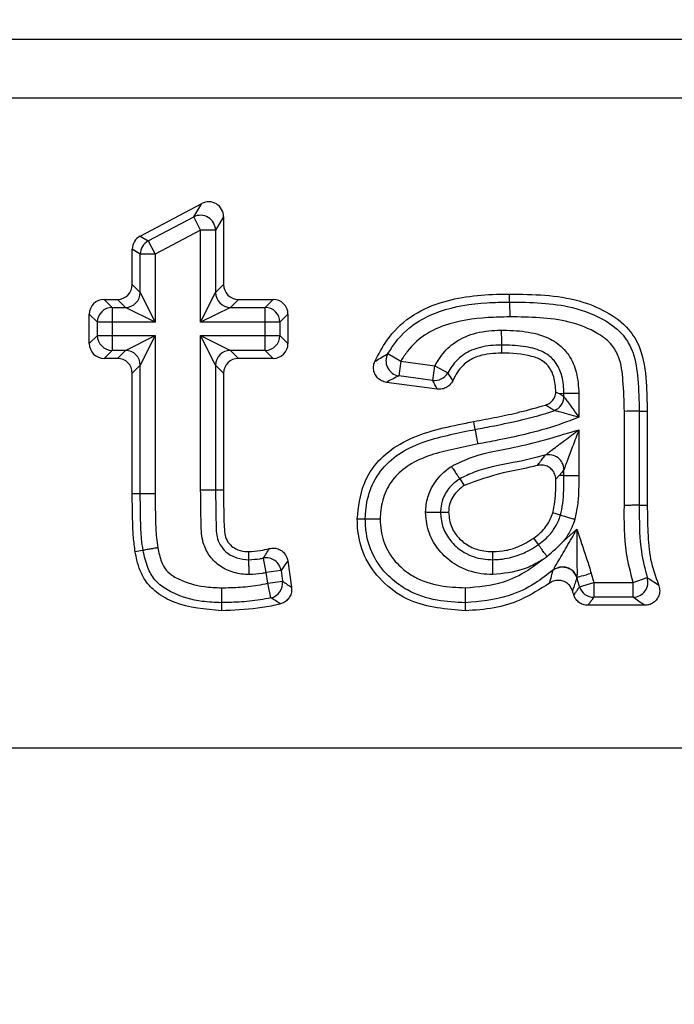
# Model space of a CAD drawing. Units: millimetres. Extents: x 40 to 2075, y -24 to 1455.
# Drawn here: x 669 to 691, y 1167 to 1200 of the extents above; entities that cross this region are included whole.
import ezdxf

# ---------------------------------------------------------------- set-up
doc = ezdxf.new("R2010")
doc.units = ezdxf.units.MM
doc.header["$LTSCALE"] = 5
doc.header["$PDSIZE"] = -1
doc.linetypes.add('SLD-Solid', pattern=[0])
doc.layers.add('FORMAT', color=7, linetype='SLD-Solid')
doc.styles.add('SLDTEXTSTYLE0', font='calibrii.ttf')
doc.dimstyles.new('SLDDIMSTYLE0', dxfattribs={"dimtxt": 18.520833, "dimasz": 18.520833, "dimexe": 0, "dimexo": 0.0625, "dimgap": 4.630208, "dimtad": 1, "dimrnd": 1e-09, "dimzin": 12, "dimdsep": 46, "dimtxsty": 'SLDTEXTSTYLE0', "dimsah": 1, "dimcen": 0.09, "dimadec": 0, "dimazin": 3, "dimtfac": 1, "dimtofl": 0, "dimtmove": 0, "dimatfit": 3, "dimfxl": 1, "dimfrac": 2, "dimtolj": 1, "dimtzin": 12, "dimarcsym": 0})

# ---------------------------------------------------------------- blocks, each defined once
blk = doc.blocks.new('_D_1')
at = {"layer": 'Defpoints', "color": 0, "transparency": 16777216}
for p in [(209.745, 1294.246), (1217.745, 1210.309), (209.745, 1130.309)]:
    blk.add_point(p, dxfattribs=at)
at = {"layer": 'FORMAT', "color": 0, "lineweight": -2, "transparency": 16777216}
for p, q in [((209.745, 1130.372), (209.745, 1294.246)), ((1199.224, 1294.246), (228.266, 1294.246)), ((1217.745, 1210.372), (1217.745, 1294.246))]:
    blk.add_line(p, q, dxfattribs=at)
at = {"layer": 'FORMAT', "color": 0, "transparency": 16777216}
for points in [[(228.266, 1297.333), (228.266, 1291.159), (209.745, 1294.246)], [(1199.224, 1297.333), (1199.224, 1291.159), (1217.745, 1294.246)]]:
    blk.add_solid(points, dxfattribs=at)
at = {"layer": 'FORMAT', "color": 0, "transparency": 16777216, "insert": (688.72, 1317.853), "char_height": 18.5208, "attachment_point": 2, "style": 'SLDTEXTSTYLE0'}
blk.add_mtext('\\A1;1008', dxfattribs=at)

msp = doc.modelspace()

# ---------------------------------------------------------------- linework, layer by layer
at = {"color": 7, "linetype": 'SLD-Solid', "lineweight": 25}
for p, q in [((518.954, 1199.014), (941.537, 1199.014)), ((519.245, 1197.044), (941.245, 1197.044)), ((673.21, 1192.424), (675.267, 1193.513)), ((674.998, 1193.067), (675.267, 1193.513)), ((673.478, 1192.262), (674.998, 1193.067)), ((675.231, 1192.628), (674.998, 1193.067)), ((675.996, 1193.073), (675.728, 1192.628)), ((675.996, 1193.073), (675.996, 1190.807)), ((675.231, 1192.628), (673.711, 1191.823)), ((675.728, 1192.628), (675.231, 1192.628)), ((675.231, 1189.544), (675.231, 1192.628)), ((675.728, 1192.628), (675.728, 1190.538)), ((673.21, 1192.424), (673.478, 1192.262)), ((673.478, 1192.262), (673.711, 1191.823)), ((673.213, 1191.823), (672.945, 1191.984)), ((672.945, 1190.807), (672.945, 1191.984)), ((673.711, 1191.823), (673.213, 1191.823)), ((673.213, 1190.538), (673.213, 1191.823)), ((673.711, 1191.823), (673.711, 1189.544)), ((672.945, 1190.807), (673.213, 1190.538)), ((675.728, 1190.538), (675.996, 1190.807)), ((672.007, 1190.309), (672.275, 1190.041)), ((672.007, 1190.309), (672.448, 1190.309)), ((672.716, 1190.041), (672.448, 1190.309)), ((673.213, 1190.538), (673.711, 1189.544)), ((675.231, 1189.544), (675.728, 1190.538)), ((676.494, 1190.309), (676.225, 1190.041)), ((676.494, 1190.309), (677.653, 1190.309)), ((677.385, 1190.041), (677.653, 1190.309)), ((685.559, 1190.221), (685.559, 1190.489)), ((672.275, 1190.041), (672.275, 1189.544)), ((672.275, 1190.041), (672.716, 1190.041)), ((673.711, 1189.544), (672.716, 1190.041)), ((676.225, 1190.041), (675.231, 1189.544)), ((676.225, 1190.041), (677.385, 1190.041)), ((677.385, 1189.544), (677.385, 1190.041)), ((671.778, 1189.544), (671.509, 1189.812)), ((671.509, 1188.832), (671.509, 1189.812)), ((678.15, 1189.812), (677.882, 1189.544)), ((678.15, 1189.812), (678.15, 1188.832)), ((672.275, 1189.544), (671.778, 1189.544)), ((671.778, 1189.101), (671.778, 1189.544)), ((672.275, 1189.544), (672.275, 1189.101)), ((673.711, 1189.544), (672.275, 1189.544)), ((677.385, 1189.544), (675.231, 1189.544)), ((677.882, 1189.544), (677.385, 1189.544)), ((677.385, 1189.101), (677.385, 1189.544)), ((677.882, 1189.544), (677.882, 1189.101)), ((671.509, 1188.832), (671.778, 1189.101)), ((671.778, 1189.101), (672.275, 1189.101)), ((672.275, 1189.101), (672.275, 1188.603)), ((672.275, 1189.101), (673.711, 1189.101)), ((672.716, 1188.603), (673.711, 1189.101)), ((673.711, 1189.101), (673.213, 1188.106)), ((673.711, 1189.101), (673.711, 1183.806)), ((675.728, 1188.106), (675.231, 1189.101)), ((675.231, 1189.101), (676.225, 1188.603)), ((675.231, 1189.101), (677.385, 1189.101)), ((675.231, 1183.938), (675.231, 1189.101)), ((677.385, 1188.603), (677.385, 1189.101)), ((677.385, 1189.101), (677.882, 1189.101)), ((677.882, 1189.101), (678.15, 1188.832)), ((672.275, 1188.603), (672.007, 1188.335)), ((672.716, 1188.603), (672.275, 1188.603)), ((672.448, 1188.335), (672.716, 1188.603)), ((677.385, 1188.603), (676.225, 1188.603)), ((676.225, 1188.603), (676.494, 1188.335)), ((677.653, 1188.335), (677.385, 1188.603)), ((685.283, 1188.783), (685.284, 1188.515)), ((672.448, 1188.335), (672.007, 1188.335)), ((677.653, 1188.335), (676.494, 1188.335)), ((681.492, 1188.498), (681.92, 1188.243)), ((673.213, 1188.106), (672.945, 1187.838)), ((673.213, 1183.804), (673.213, 1188.106)), ((675.728, 1188.106), (675.728, 1183.938)), ((675.996, 1187.838), (675.728, 1188.106)), ((681.92, 1188.243), (681.854, 1187.75)), ((681.92, 1188.243), (683.054, 1188.092)), ((682.988, 1187.599), (683.054, 1188.092)), ((683.054, 1188.092), (683.489, 1187.851)), ((672.945, 1183.803), (672.945, 1187.838)), ((675.996, 1187.838), (675.996, 1183.938)), ((682.988, 1187.599), (681.854, 1187.75)), ((683.14, 1187.308), (681.441, 1187.535)), ((687.375, 1187.158), (687.235, 1187.156)), ((687.375, 1187.058), (687.375, 1187.158)), ((687.872, 1187.164), (687.872, 1186.373)), ((689.393, 1183.421), (689.393, 1186.565)), ((689.89, 1186.568), (689.89, 1183.423)), ((690.158, 1186.568), (690.158, 1183.424)), ((687.872, 1185.948), (687.872, 1184.415)), ((683.889, 1184.312), (684.039, 1184.089)), ((687.219, 1184.417), (687.106, 1184.298)), ((687.375, 1184.417), (687.219, 1184.417)), ((687.375, 1184.417), (687.375, 1184.62)), ((675.231, 1183.938), (675.728, 1183.938)), ((675.728, 1183.938), (675.996, 1183.938)), ((689.89, 1183.423), (690.158, 1183.424)), ((683.248, 1183.194), (683.517, 1183.192)), ((687.261, 1183.096), (687.003, 1183.172)), ((686.524, 1182.108), (686.369, 1182.328)), ((687.365, 1182.229), (687.808, 1182.624)), ((676.844, 1181.605), (676.841, 1181.873)), ((684.994, 1181.605), (684.995, 1181.873)), ((677.425, 1181.171), (677.331, 1181.659)), ((678.142, 1181.566), (678.269, 1180.681)), ((677.917, 1181.241), (677.425, 1181.171)), ((677.476, 1180.814), (677.425, 1181.171)), ((677.917, 1181.241), (677.968, 1180.885)), ((687.008, 1181.249), (687.01, 1181.252)), ((687.806, 1181.013), (687.806, 1181.008)), ((677.476, 1180.814), (677.968, 1180.885)), ((677.579, 1180.328), (677.476, 1180.814)), ((687.897, 1180.699), (688.373, 1180.844)), ((688.373, 1180.844), (689.687, 1180.844)), ((688.373, 1180.844), (688.373, 1180.347)), ((689.687, 1180.844), (690.158, 1181.005)), ((689.687, 1180.347), (689.687, 1180.844)), ((690.077, 1180.079), (688.177, 1180.079)), ((689.687, 1180.347), (688.373, 1180.347)), ((519.245, 1175.309), (941.245, 1175.309))]:
    msp.add_line(p, q, dxfattribs=at)
at = {"color": 7, "linetype": 'SLD-Solid', "lineweight": 25, "flags": 128}
for points in [[(689.89, 1186.568), (689.872, 1186.568), (689.838, 1186.567), (689.789, 1186.567), (689.727, 1186.567), (689.654, 1186.567), (689.572, 1186.566), (689.484, 1186.566), (689.393, 1186.565)], [(689.89, 1186.568), (690, 1186.568), (690.158, 1186.568)], [(684.411, 1185.962), (684.397, 1186.037), (684.379, 1186.132), (684.361, 1186.226)], [(687.375, 1184.417), (687.393, 1184.417), (687.427, 1184.416), (687.476, 1184.416), (687.538, 1184.416), (687.611, 1184.416), (687.693, 1184.415), (687.781, 1184.415), (687.872, 1184.415)], [(673.213, 1183.804), (673.157, 1183.804), (673.051, 1183.803), (672.945, 1183.803)], [(680.734, 1182.962), (680.661, 1182.963), (680.563, 1182.963), (680.466, 1182.964)], [(673.307, 1181.914), (673.222, 1181.898), (673.043, 1181.865)], [(687.806, 1181.013), (687.825, 1181.019), (687.858, 1181.028), (687.906, 1181.042), (687.965, 1181.06), (688.035, 1181.08), (688.113, 1181.102), (688.196, 1181.127), (688.282, 1181.152)], [(675.925, 1180.167), (675.924, 1180.081), (675.924, 1179.899)], [(684.077, 1180.167), (684.077, 1180.094), (684.078, 1179.997), (684.078, 1179.899)]]:
    msp.add_lwpolyline(points, dxfattribs=at)
at = {"color": 7, "linetype": 'SLD-Solid', "lineweight": 25}
for centre, radius, start, end in [((675.223, 1192.615), 0.505, 1.4226, 116.4747), ((673.717, 1191.819), 0.503, 118.2997, 179.5976), ((672.71, 1190.545), 0.504, 270.7299, 359.2701), ((676.232, 1190.545), 0.504, 180.7299, 269.2701), ((672.281, 1189.537), 0.504, 90.7299, 179.2701), ((677.378, 1189.537), 0.504, 0.7299, 89.2701), ((672.281, 1189.107), 0.504, 180.7299, 269.2701), ((677.378, 1189.107), 0.504, 270.7299, 359.2701), ((672.71, 1188.1), 0.504, 0.7299, 89.2701), ((676.232, 1188.1), 0.504, 90.7299, 179.2701), ((681.931, 1188.249), 0.505, 150.5013, 261.1518), ((683.05, 1188.099), 0.503, 262.8686, 330.5345), ((686.872, 1187.062), 0.503, 290.6039, 359.5239), ((686.871, 1184.611), 0.504, 1.0378, 104.5259), ((677.42, 1181.163), 0.504, 8.9408, 100.1266), ((687.324, 1180.856), 0.505, 17.5247, 128.8067), ((677.469, 1180.819), 0.504, 282.5706, 7.4924), ((688.377, 1180.85), 0.503, 197.504, 269.4911), ((689.677, 1180.851), 0.504, 271.1247, 17.7475)]:
    msp.add_arc(centre, radius, start, end, dxfattribs=at)
for centre, major_axis, ratio, start_param, end_param in [((675.494, 1193.064), (0.263, 0.437), 0.979864, 5.263369, 7.303002), ((673.448, 1191.981), (-0.432, 0.26), 0.992558, 5.744532, 6.821839), ((672.442, 1190.812), (0.357, -0.357), 0.989133, 5.50325, 7.06312), ((676.499, 1190.812), (-0.357, -0.357), 0.989133, 5.50325, 7.06312), ((672.012, 1189.807), (-0.357, 0.357), 0.989133, 5.50325, 7.06312), ((677.648, 1189.807), (0.357, 0.357), 0.989133, 5.50325, 7.06312), ((672.012, 1188.838), (-0.357, -0.357), 0.989133, 5.50325, 7.06312), ((677.648, 1188.838), (0.357, -0.357), 0.989133, 5.50325, 7.06312), ((672.442, 1187.832), (0.357, 0.357), 0.989133, 5.50325, 7.06312), ((676.499, 1187.832), (-0.357, 0.357), 0.989133, 5.50325, 7.06312)]:
    msp.add_ellipse(centre, major_axis=major_axis, ratio=ratio, start_param=start_param, end_param=end_param, dxfattribs=at)
for points, knots in [([(681.054, 1188.233), (681.178, 1188.472), (681.473, 1189.04), (682.204, 1189.768), (683.507, 1190.365), (684.672, 1190.479), (685.453, 1190.488), (685.559, 1190.489)], [0, 0, 0, 0, 0.150814, 0.356798, 0.56276, 0.940907, 1, 1, 1, 1]), ([(685.559, 1190.489), (686.349, 1190.477), (687.463, 1190.461), (688.792, 1189.929), (689.519, 1189.409), (690.017, 1188.576), (690.134, 1187.61), (690.151, 1186.893), (690.158, 1186.568)], [0, 0, 0, 0, 0.3286538, 0.4632077, 0.5981941, 0.6967652, 0.8628343, 1, 1, 1, 1]), ([(681.492, 1188.498), (681.572, 1188.623), (681.848, 1189.053), (682.427, 1189.575), (683.478, 1190.044), (684.518, 1190.2), (685.306, 1190.216), (685.559, 1190.221)], [0, 0, 0, 0, 0.096227, 0.330209, 0.489754, 0.836019, 1, 1, 1, 1]), ([(685.559, 1190.221), (686.27, 1190.211), (687.382, 1190.196), (688.664, 1189.702), (689.366, 1189.166), (689.746, 1188.472), (689.867, 1187.589), (689.882, 1186.927), (689.89, 1186.568)], [0, 0, 0, 0, 0.3152484, 0.4934508, 0.6055888, 0.7031771, 0.8386056, 1, 1, 1, 1]), ([(685.559, 1190.221), (685.56, 1190.209), (685.56, 1190.186), (685.56, 1190.085), (685.56, 1189.947), (685.561, 1189.83), (685.561, 1189.754), (685.561, 1189.735), (685.561, 1189.723)], [0, 0, 0, 0, 0.230024, 0.460049, 0.690077, 0.920113, 0.951887, 1, 1, 1, 1]), ([(685.561, 1189.723), (685.319, 1189.719), (684.585, 1189.704), (683.636, 1189.566), (682.711, 1189.159), (682.222, 1188.716), (681.989, 1188.352), (681.92, 1188.243)], [0, 0, 0, 0, 0.175993, 0.534126, 0.686507, 0.905893, 1, 1, 1, 1]), ([(689.393, 1186.565), (689.384, 1186.91), (689.369, 1187.519), (689.275, 1188.288), (688.974, 1188.844), (688.401, 1189.268), (687.256, 1189.707), (686.234, 1189.717), (685.561, 1189.723)], [0, 0, 0, 0, 0.175153, 0.309317, 0.386809, 0.487949, 0.66243, 1, 1, 1, 1]), ([(683.054, 1188.092), (683.172, 1188.276), (683.346, 1188.548), (683.781, 1188.929), (684.364, 1189.207), (684.932, 1189.273), (685.243, 1189.279), (685.281, 1189.28)], [0, 0, 0, 0, 0.245457, 0.361582, 0.648793, 0.95726, 1, 1, 1, 1]), ([(685.281, 1189.28), (685.281, 1189.273), (685.281, 1189.253), (685.281, 1189.178), (685.282, 1189.056), (685.282, 1188.918), (685.283, 1188.817), (685.283, 1188.794), (685.283, 1188.783)], [0, 0, 0, 0, 0.031442, 0.079969, 0.310019, 0.540027, 0.770013, 1, 1, 1, 1]), ([(685.281, 1189.28), (685.314, 1189.28), (685.616, 1189.275), (686.176, 1189.243), (686.883, 1189.048), (687.32, 1188.722), (687.615, 1188.343), (687.833, 1187.851), (687.858, 1187.404), (687.872, 1187.164)], [0, 0, 0, 0, 0.026176, 0.23619, 0.437866, 0.589579, 0.652278, 0.813032, 1, 1, 1, 1]), ([(685.283, 1188.783), (685.249, 1188.782), (684.985, 1188.777), (684.523, 1188.727), (684.056, 1188.508), (683.718, 1188.211), (683.582, 1187.998), (683.489, 1187.851)], [0, 0, 0, 0, 0.047463, 0.371945, 0.646743, 0.756354, 1, 1, 1, 1]), ([(687.375, 1187.158), (687.365, 1187.355), (687.347, 1187.706), (687.183, 1188.087), (686.971, 1188.36), (686.643, 1188.601), (686.066, 1188.751), (685.587, 1188.778), (685.313, 1188.782), (685.283, 1188.783)], [0, 0, 0, 0, 0.1924239, 0.3421508, 0.3965062, 0.5301013, 0.7311152, 0.9706297, 1, 1, 1, 1]), ([(681.054, 1188.233), (681.067, 1188.241), (681.143, 1188.288), (681.283, 1188.374), (681.423, 1188.457), (681.492, 1188.498)], [0, 0, 0, 0, 0.093509, 0.554696, 1, 1, 1, 1]), ([(685.284, 1188.515), (685.031, 1188.502), (684.625, 1188.481), (684.115, 1188.234), (683.829, 1187.921), (683.707, 1187.688), (683.655, 1187.588)], [0, 0, 0, 0, 0.377033, 0.604034, 0.831519, 1, 1, 1, 1]), ([(687.105, 1187.21), (687.093, 1187.382), (687.073, 1187.665), (686.911, 1188.029), (686.656, 1188.279), (686.104, 1188.494), (685.63, 1188.506), (685.284, 1188.515)], [0, 0, 0, 0, 0.198884, 0.325656, 0.453897, 0.602149, 1, 1, 1, 1]), ([(681.441, 1187.535), (681.386, 1187.548), (681.276, 1187.574), (681.139, 1187.679), (681.044, 1187.819), (681.002, 1187.983), (681.012, 1188.126), (681.043, 1188.205), (681.054, 1188.233)], [0, 0, 0, 0, 0.182297, 0.364672, 0.545224, 0.724429, 0.90403, 1, 1, 1, 1]), ([(681.854, 1187.75), (681.79, 1187.719), (681.66, 1187.654), (681.526, 1187.582), (681.453, 1187.542), (681.441, 1187.535)], [0, 0, 0, 0, 0.444971, 0.906407, 1, 1, 1, 1]), ([(683.14, 1187.308), (683.115, 1187.356), (683.062, 1187.453), (683.013, 1187.55), (682.988, 1187.599)], [0, 0, 0, 0, 0.488405, 1, 1, 1, 1]), ([(683.489, 1187.851), (683.516, 1187.806), (683.571, 1187.719), (683.627, 1187.631), (683.655, 1187.588)], [0, 0, 0, 0, 0.511601, 1, 1, 1, 1]), ([(683.655, 1187.588), (683.626, 1187.54), (683.568, 1187.443), (683.427, 1187.346), (683.278, 1187.3), (683.181, 1187.306), (683.14, 1187.308)], [0, 0, 0, 0, 0.267723, 0.535489, 0.802395, 1, 1, 1, 1]), ([(686.762, 1186.775), (686.814, 1186.798), (686.917, 1186.843), (687.032, 1186.97), (687.091, 1187.099), (687.102, 1187.182), (687.105, 1187.21)], [0, 0, 0, 0, 0.285582, 0.571209, 0.855925, 1, 1, 1, 1]), ([(687.105, 1187.21), (687.141, 1187.19), (687.184, 1187.166), (687.227, 1187.158), (687.235, 1187.156)], [0, 0, 0, 0, 0.811388, 1, 1, 1, 1]), ([(687.235, 1187.156), (687.246, 1187.148), (687.292, 1187.115), (687.339, 1187.083), (687.375, 1187.058)], [0, 0, 0, 0, 0.22616, 1, 1, 1, 1]), ([(687.872, 1187.164), (687.863, 1187.164), (687.843, 1187.164), (687.768, 1187.163), (687.648, 1187.161), (687.51, 1187.159), (687.409, 1187.158), (687.386, 1187.158), (687.375, 1187.158)], [0, 0, 0, 0, 0.038603, 0.079914, 0.309954, 0.539976, 0.769988, 1, 1, 1, 1]), ([(687.375, 1187.058), (687.376, 1187.056), (687.383, 1187.047), (687.403, 1187.019), (687.45, 1186.953), (687.532, 1186.841), (687.68, 1186.637), (687.801, 1186.471), (687.871, 1186.374), (687.872, 1186.373)], [0, 0, 0, 0, 0.028268, 0.156664, 0.205438, 0.402473, 0.650513, 0.99368, 1, 1, 1, 1]), ([(684.361, 1186.226), (684.619, 1186.274), (685.135, 1186.371), (685.939, 1186.543), (686.477, 1186.695), (686.762, 1186.775)], [0, 0, 0, 0, 0.319528, 0.639107, 1, 1, 1, 1]), ([(687.049, 1186.591), (687.04, 1186.597), (687.002, 1186.621), (686.908, 1186.682), (686.82, 1186.738), (686.762, 1186.775)], [0, 0, 0, 0, 0.09709, 0.402549, 1, 1, 1, 1]), ([(684.411, 1185.962), (684.626, 1186.002), (685.142, 1186.098), (686.02, 1186.289), (686.686, 1186.458), (687.044, 1186.589), (687.049, 1186.591)], [0, 0, 0, 0, 0.241969, 0.579533, 0.993744, 1, 1, 1, 1]), ([(687.872, 1186.373), (687.65, 1186.284), (687.063, 1186.051), (686.148, 1185.806), (685.244, 1185.611), (684.72, 1185.514), (684.504, 1185.474)], [0, 0, 0, 0, 0.205036, 0.542616, 0.811055, 1, 1, 1, 1]), ([(687.872, 1186.373), (687.87, 1186.373), (687.755, 1186.404), (687.557, 1186.457), (687.312, 1186.524), (687.178, 1186.559), (687.097, 1186.579), (687.062, 1186.588), (687.051, 1186.59), (687.049, 1186.591)], [0, 0, 0, 0, 0.006301, 0.348402, 0.595671, 0.793545, 0.843373, 0.971749, 1, 1, 1, 1]), ([(680.466, 1182.964), (680.507, 1183.366), (680.581, 1184.073), (681.144, 1184.943), (682.184, 1185.744), (683.347, 1186.025), (684.19, 1186.192), (684.361, 1186.226)], [0, 0, 0, 0, 0.213094, 0.37589, 0.538615, 0.906316, 1, 1, 1, 1]), ([(680.734, 1182.962), (680.736, 1183.017), (680.747, 1183.341), (680.856, 1183.945), (681.272, 1184.679), (682.163, 1185.423), (683.291, 1185.734), (684.136, 1185.906), (684.411, 1185.962)], [0, 0, 0, 0, 0.03139, 0.186296, 0.345886, 0.504605, 0.838627, 1, 1, 1, 1]), ([(684.504, 1185.474), (684.5, 1185.492), (684.486, 1185.566), (684.462, 1185.693), (684.436, 1185.829), (684.417, 1185.929), (684.413, 1185.951), (684.411, 1185.962)], [0, 0, 0, 0, 0.075879, 0.3098474, 0.5398987, 0.7699494, 1, 1, 1, 1]), ([(683.611, 1184.725), (683.808, 1184.823), (684.428, 1185.13), (685.467, 1185.3), (686.608, 1185.564), (687.365, 1185.799), (687.787, 1185.923), (687.872, 1185.948)], [0, 0, 0, 0, 0.14856, 0.465224, 0.702932, 0.940273, 1, 1, 1, 1]), ([(686.744, 1185.099), (686.747, 1185.102), (686.76, 1185.111), (686.797, 1185.139), (686.874, 1185.198), (687.064, 1185.342), (687.412, 1185.602), (687.711, 1185.827), (687.871, 1185.946), (687.872, 1185.948)], [0, 0, 0, 0, 0.0222698, 0.0971215, 0.1359113, 0.2698407, 0.612463, 0.995934, 1, 1, 1, 1]), ([(687.872, 1185.948), (687.872, 1185.946), (687.802, 1185.759), (687.67, 1185.408), (687.518, 1185.001), (687.434, 1184.777), (687.399, 1184.685), (687.382, 1184.64), (687.376, 1184.624), (687.375, 1184.62)], [0, 0, 0, 0, 0.004055, 0.38646, 0.728152, 0.86294, 0.901825, 0.977688, 1, 1, 1, 1]), ([(684.504, 1185.474), (684.237, 1185.419), (683.451, 1185.258), (682.43, 1184.991), (681.664, 1184.357), (681.329, 1183.764), (681.243, 1183.273), (681.233, 1183.005), (681.231, 1182.957)], [0, 0, 0, 0, 0.179966, 0.53024, 0.676539, 0.823102, 0.968542, 1, 1, 1, 1]), ([(686.744, 1185.099), (686.742, 1185.099), (686.391, 1185.001), (685.599, 1184.82), (684.612, 1184.66), (684.047, 1184.388), (683.889, 1184.312)], [0, 0, 0, 0, 0.0020065, 0.3684476, 0.822574, 1, 1, 1, 1]), ([(686.491, 1184.756), (686.507, 1184.778), (686.56, 1184.848), (686.645, 1184.962), (686.713, 1185.056), (686.744, 1185.099)], [0, 0, 0, 0, 0.193216, 0.622784, 1, 1, 1, 1]), ([(682.75, 1183.2), (682.756, 1183.283), (682.772, 1183.534), (682.904, 1183.989), (683.216, 1184.426), (683.499, 1184.64), (683.611, 1184.725)], [0, 0, 0, 0, 0.137346, 0.4153, 0.769297, 1, 1, 1, 1]), ([(683.611, 1184.725), (683.613, 1184.721), (683.624, 1184.705), (683.666, 1184.642), (683.736, 1184.539), (683.813, 1184.424), (683.87, 1184.34), (683.882, 1184.321), (683.889, 1184.312)], [0, 0, 0, 0, 0.019427, 0.08055, 0.310699, 0.54057, 0.770282, 1, 1, 1, 1]), ([(686.491, 1184.756), (686.404, 1184.735), (686.025, 1184.643), (685.187, 1184.499), (684.47, 1184.243), (684.039, 1184.089)], [0, 0, 0, 0, 0.104763, 0.460557, 1, 1, 1, 1]), ([(687.106, 1184.298), (687.098, 1184.354), (687.081, 1184.466), (686.988, 1184.611), (686.856, 1184.717), (686.697, 1184.772), (686.57, 1184.773), (686.503, 1184.759), (686.491, 1184.756)], [0, 0, 0, 0, 0.192212, 0.384497, 0.57512, 0.764759, 0.955171, 1, 1, 1, 1]), ([(683.889, 1184.312), (683.801, 1184.246), (683.588, 1184.086), (683.358, 1183.767), (683.264, 1183.438), (683.252, 1183.258), (683.248, 1183.194)], [0, 0, 0, 0, 0.245518, 0.594856, 0.85849, 1, 1, 1, 1]), ([(687.375, 1184.62), (687.341, 1184.576), (687.289, 1184.508), (687.237, 1184.441), (687.219, 1184.417)], [0, 0, 0, 0, 0.648287, 1, 1, 1, 1]), ([(687.261, 1183.096), (687.289, 1183.223), (687.349, 1183.5), (687.37, 1183.944), (687.373, 1184.256), (687.375, 1184.417)], [0, 0, 0, 0, 0.294294, 0.638286, 1, 1, 1, 1]), ([(687.872, 1184.415), (687.871, 1184.249), (687.868, 1183.918), (687.843, 1183.427), (687.772, 1183.11), (687.738, 1182.955)], [0, 0, 0, 0, 0.338375, 0.676928, 1, 1, 1, 1]), ([(684.039, 1184.089), (683.902, 1183.977), (683.695, 1183.809), (683.539, 1183.474), (683.525, 1183.288), (683.517, 1183.192)], [0, 0, 0, 0, 0.484176, 0.731448, 1, 1, 1, 1]), ([(687.003, 1183.172), (687.029, 1183.297), (687.082, 1183.547), (687.1, 1183.925), (687.104, 1184.175), (687.106, 1184.298)], [0, 0, 0, 0, 0.3373852, 0.6744936, 1, 1, 1, 1]), ([(673.043, 1181.865), (673.021, 1182.03), (672.977, 1182.359), (672.951, 1183.006), (672.948, 1183.488), (672.945, 1183.803)], [0, 0, 0, 0, 0.256512, 0.512673, 1, 1, 1, 1]), ([(673.711, 1183.806), (673.695, 1183.806), (673.62, 1183.806), (673.49, 1183.805), (673.349, 1183.805), (673.248, 1183.804), (673.225, 1183.804), (673.213, 1183.804)], [0, 0, 0, 0, 0.0643847, 0.3097385, 0.5398266, 0.7699133, 1, 1, 1, 1]), ([(673.307, 1181.914), (673.289, 1182.042), (673.243, 1182.373), (673.224, 1182.874), (673.216, 1183.376), (673.214, 1183.674), (673.213, 1183.804)], [0, 0, 0, 0, 0.20442, 0.529398, 0.793099, 1, 1, 1, 1]), ([(673.711, 1183.806), (673.711, 1183.676), (673.713, 1183.384), (673.721, 1182.895), (673.738, 1182.423), (673.781, 1182.116), (673.796, 1182.004)], [0, 0, 0, 0, 0.2165186, 0.4853984, 0.8128856, 1, 1, 1, 1]), ([(676.851, 1181.107), (676.831, 1181.108), (676.639, 1181.112), (676.279, 1181.167), (675.833, 1181.394), (675.497, 1181.74), (675.267, 1182.219), (675.239, 1182.973), (675.234, 1183.56), (675.231, 1183.938)], [0, 0, 0, 0, 0.016242, 0.152998, 0.285219, 0.40769, 0.530627, 0.698577, 1, 1, 1, 1]), ([(675.728, 1183.938), (675.734, 1183.568), (675.742, 1183.025), (675.75, 1182.371), (675.914, 1182.027), (676.135, 1181.8), (676.456, 1181.636), (676.707, 1181.616), (676.844, 1181.605)], [0, 0, 0, 0, 0.3741063, 0.548639, 0.6463558, 0.7492125, 0.8623323, 1, 1, 1, 1]), ([(675.996, 1183.938), (675.998, 1183.694), (676.001, 1183.224), (676.007, 1182.678), (676.067, 1182.29), (676.213, 1182.094), (676.426, 1181.942), (676.647, 1181.879), (676.795, 1181.875), (676.841, 1181.873)], [0, 0, 0, 0, 0.285536, 0.549667, 0.643339, 0.737931, 0.826009, 0.946954, 1, 1, 1, 1]), ([(689.687, 1180.844), (689.603, 1181.169), (689.385, 1182.012), (689.39, 1182.885), (689.393, 1183.421)], [0, 0, 0, 0, 0.3850327, 1, 1, 1, 1]), ([(689.89, 1183.423), (689.878, 1183.423), (689.856, 1183.423), (689.754, 1183.423), (689.614, 1183.422), (689.484, 1183.422), (689.409, 1183.421), (689.393, 1183.421)], [0, 0, 0, 0, 0.230074, 0.460147, 0.690222, 0.931573, 1, 1, 1, 1]), ([(689.89, 1183.423), (689.89, 1183.34), (689.895, 1182.825), (689.899, 1182.004), (690.082, 1181.295), (690.158, 1181.005)], [0, 0, 0, 0, 0.102385, 0.632858, 1, 1, 1, 1]), ([(690.158, 1183.424), (690.163, 1183.123), (690.173, 1182.521), (690.23, 1181.614), (690.434, 1181.048), (690.536, 1180.768)], [0, 0, 0, 0, 0.335053, 0.67037, 1, 1, 1, 1]), ([(682.75, 1183.2), (682.754, 1183.2), (682.774, 1183.199), (682.85, 1183.199), (682.975, 1183.197), (683.113, 1183.196), (683.214, 1183.195), (683.237, 1183.195), (683.248, 1183.194)], [0, 0, 0, 0, 0.017655, 0.08087, 0.311073, 0.540867, 0.770429, 1, 1, 1, 1]), ([(684.994, 1181.107), (684.865, 1181.113), (684.447, 1181.132), (683.814, 1181.35), (683.238, 1181.83), (682.867, 1182.401), (682.764, 1182.887), (682.752, 1183.153), (682.75, 1183.2)], [0, 0, 0, 0, 0.113068, 0.368826, 0.571698, 0.764864, 0.9587, 1, 1, 1, 1]), ([(683.248, 1183.194), (683.25, 1183.16), (683.259, 1182.962), (683.334, 1182.597), (683.618, 1182.164), (684.061, 1181.794), (684.558, 1181.624), (684.889, 1181.61), (684.994, 1181.605)], [0, 0, 0, 0, 0.039474, 0.227083, 0.417588, 0.62145, 0.878661, 1, 1, 1, 1]), ([(683.517, 1183.192), (683.537, 1183.018), (683.574, 1182.689), (683.868, 1182.295), (684.24, 1182.016), (684.637, 1181.89), (684.895, 1181.878), (684.995, 1181.873)], [0, 0, 0, 0, 0.23448, 0.44495, 0.646699, 0.863973, 1, 1, 1, 1]), ([(686.369, 1182.328), (686.446, 1182.387), (686.594, 1182.501), (686.819, 1182.754), (686.94, 1182.991), (686.996, 1183.152), (687.003, 1183.172)], [0, 0, 0, 0, 0.269736, 0.522227, 0.941451, 1, 1, 1, 1]), ([(686.524, 1182.108), (686.6, 1182.167), (686.79, 1182.313), (687.017, 1182.573), (687.177, 1182.854), (687.236, 1183.024), (687.261, 1183.096)], [0, 0, 0, 0, 0.229665, 0.571715, 0.817154, 1, 1, 1, 1]), ([(687.261, 1183.096), (687.271, 1183.093), (687.293, 1183.086), (687.391, 1183.058), (687.523, 1183.018), (687.642, 1182.983), (687.715, 1182.962), (687.733, 1182.956), (687.738, 1182.955)], [0, 0, 0, 0, 0.229725, 0.459445, 0.689319, 0.919465, 0.980462, 1, 1, 1, 1]), ([(684.078, 1179.899), (683.445, 1179.949), (682.463, 1180.025), (681.348, 1180.77), (680.717, 1181.584), (680.483, 1182.374), (680.47, 1182.833), (680.466, 1182.964)], [0, 0, 0, 0, 0.352184, 0.54597, 0.739836, 0.925712, 1, 1, 1, 1]), ([(681.231, 1182.957), (681.225, 1182.957), (681.206, 1182.957), (681.13, 1182.958), (681.008, 1182.959), (680.87, 1182.961), (680.768, 1182.962), (680.745, 1182.962), (680.734, 1182.962)], [0, 0, 0, 0, 0.025641, 0.080091, 0.310161, 0.54014, 0.770069, 1, 1, 1, 1]), ([(684.077, 1180.167), (683.762, 1180.181), (683.097, 1180.21), (682.228, 1180.497), (681.519, 1181.007), (681.002, 1181.644), (680.76, 1182.357), (680.741, 1182.804), (680.734, 1182.962)], [0, 0, 0, 0, 0.1932145, 0.408076, 0.5494615, 0.7253008, 0.9033995, 1, 1, 1, 1]), ([(681.231, 1182.957), (681.237, 1182.829), (681.252, 1182.467), (681.446, 1181.887), (681.869, 1181.37), (682.46, 1180.944), (683.211, 1180.702), (683.793, 1180.677), (684.075, 1180.665)], [0, 0, 0, 0, 0.093459, 0.265036, 0.435782, 0.574229, 0.793766, 1, 1, 1, 1]), ([(687.738, 1182.955), (687.706, 1182.864), (687.63, 1182.645), (687.496, 1182.404), (687.389, 1182.262), (687.365, 1182.229)], [0, 0, 0, 0, 0.352159, 0.848878, 1, 1, 1, 1]), ([(684.995, 1181.873), (685.146, 1181.882), (685.433, 1181.898), (685.905, 1182.045), (686.196, 1182.222), (686.369, 1182.328)], [0, 0, 0, 0, 0.307915, 0.586004, 1, 1, 1, 1]), ([(687.01, 1181.252), (687.012, 1181.256), (687.021, 1181.272), (687.044, 1181.312), (687.093, 1181.393), (687.226, 1181.62), (687.473, 1182.048), (687.693, 1182.426), (687.807, 1182.623), (687.808, 1182.624)], [0, 0, 0, 0, 0.01757, 0.085646, 0.11391, 0.227183, 0.599063, 0.996377, 1, 1, 1, 1]), ([(687.808, 1182.624), (687.808, 1182.622), (687.808, 1182.395), (687.813, 1181.954), (687.799, 1181.466), (687.819, 1181.142), (687.806, 1181.045), (687.805, 1181.018), (687.805, 1181.014)], [0, 0, 0, 0, 0.003578, 0.39598, 0.761356, 0.890843, 0.982317, 1, 1, 1, 1]), ([(687.808, 1182.624), (687.912, 1182.308), (688.024, 1181.969), (688.16, 1181.555), (688.221, 1181.383), (688.261, 1181.229), (688.282, 1181.152)], [0, 0, 0, 0, 0.64636, 0.691394, 0.844731, 1, 1, 1, 1]), ([(673.796, 1182.004), (673.785, 1182.002), (673.766, 1181.999), (673.692, 1181.985), (673.576, 1181.964), (673.44, 1181.939), (673.341, 1181.92), (673.318, 1181.916), (673.307, 1181.914)], [0, 0, 0, 0, 0.046134, 0.079891, 0.309927, 0.539954, 0.769977, 1, 1, 1, 1]), ([(673.796, 1182.004), (673.831, 1181.845), (673.888, 1181.581), (674.064, 1181.238), (674.293, 1181.062), (674.705, 1180.843), (675.25, 1180.688), (675.735, 1180.671), (675.927, 1180.665)], [0, 0, 0, 0, 0.175431, 0.290478, 0.404643, 0.478615, 0.792931, 1, 1, 1, 1]), ([(684.994, 1181.605), (685.078, 1181.608), (685.368, 1181.619), (685.799, 1181.721), (686.221, 1181.911), (686.434, 1182.05), (686.524, 1182.108)], [0, 0, 0, 0, 0.1530915, 0.5330927, 0.8030279, 1, 1, 1, 1]), ([(686.804, 1181.712), (686.803, 1181.713), (686.794, 1181.726), (686.753, 1181.784), (686.682, 1181.885), (686.602, 1181.998), (686.544, 1182.081), (686.531, 1182.099), (686.524, 1182.108)], [0, 0, 0, 0, 0.004142, 0.063818, 0.298052, 0.532102, 0.766049, 1, 1, 1, 1]), ([(686.804, 1181.712), (686.995, 1181.875), (687.189, 1182.041), (687.362, 1182.227), (687.365, 1182.229)], [0, 0, 0, 0, 0.9863438, 1, 1, 1, 1]), ([(675.924, 1179.899), (675.385, 1179.946), (674.617, 1180.012), (673.771, 1180.46), (673.314, 1180.943), (673.127, 1181.441), (673.061, 1181.773), (673.043, 1181.865)], [0, 0, 0, 0, 0.416752, 0.594155, 0.735379, 0.926667, 1, 1, 1, 1]), ([(675.925, 1180.167), (675.71, 1180.175), (675.152, 1180.195), (674.518, 1180.378), (674, 1180.655), (673.678, 1180.912), (673.427, 1181.373), (673.35, 1181.721), (673.307, 1181.914)], [0, 0, 0, 0, 0.1854161, 0.4817741, 0.5565513, 0.6932121, 0.8300818, 1, 1, 1, 1]), ([(676.841, 1181.873), (676.966, 1181.882), (677.199, 1181.898), (677.425, 1181.953), (677.528, 1181.978)], [0, 0, 0, 0, 0.5419879, 1, 1, 1, 1]), ([(677.331, 1181.659), (677.359, 1181.705), (677.424, 1181.809), (677.491, 1181.917), (677.528, 1181.978)], [0, 0, 0, 0, 0.438179, 1, 1, 1, 1]), ([(677.528, 1181.978), (677.584, 1181.986), (677.696, 1182.003), (677.862, 1181.956), (678.001, 1181.861), (678.103, 1181.726), (678.129, 1181.619), (678.142, 1181.566)], [0, 0, 0, 0, 0.2022449, 0.4045543, 0.6054103, 0.8054688, 1, 1, 1, 1]), ([(686.651, 1181.599), (686.655, 1181.602), (686.66, 1181.605), (686.67, 1181.613), (686.7, 1181.634), (686.746, 1181.669), (686.786, 1181.699), (686.804, 1181.712)], [0, 0, 0, 0, 0.065656, 0.093267, 0.203711, 0.645492, 1, 1, 1, 1]), ([(676.844, 1181.605), (676.968, 1181.612), (677.131, 1181.622), (677.292, 1181.652), (677.331, 1181.659)], [0, 0, 0, 0, 0.757023, 1, 1, 1, 1]), ([(676.851, 1181.107), (676.851, 1181.113), (676.851, 1181.132), (676.85, 1181.208), (676.848, 1181.332), (676.846, 1181.47), (676.845, 1181.571), (676.845, 1181.594), (676.844, 1181.605)], [0, 0, 0, 0, 0.021846, 0.080294, 0.3104, 0.540331, 0.770164, 1, 1, 1, 1]), ([(678.142, 1181.566), (678.1, 1181.504), (678.025, 1181.394), (677.95, 1181.288), (677.917, 1181.241)], [0, 0, 0, 0, 0.561772, 1, 1, 1, 1]), ([(684.075, 1180.665), (684.509, 1180.701), (685.239, 1180.763), (686.089, 1181.178), (686.488, 1181.477), (686.651, 1181.599)], [0, 0, 0, 0, 0.463627, 0.7804433, 1, 1, 1, 1]), ([(684.994, 1181.107), (684.994, 1181.112), (684.994, 1181.132), (684.994, 1181.207), (684.994, 1181.331), (684.994, 1181.469), (684.994, 1181.571), (684.994, 1181.594), (684.994, 1181.605)], [0, 0, 0, 0, 0.020716, 0.080395, 0.310518, 0.540426, 0.770211, 1, 1, 1, 1]), ([(686.651, 1181.599), (686.6, 1181.568), (686.399, 1181.445), (685.865, 1181.196), (685.341, 1181.143), (684.994, 1181.107)], [0, 0, 0, 0, 0.10363, 0.405472, 1, 1, 1, 1]), ([(687.01, 1181.252), (687.037, 1181.271), (687.086, 1181.307), (687.195, 1181.35), (687.336, 1181.371), (687.504, 1181.338), (687.652, 1181.253), (687.748, 1181.144), (687.79, 1181.059), (687.802, 1181.022), (687.805, 1181.014)], [0, 0, 0, 0, 0.102997, 0.189793, 0.361879, 0.533964, 0.706051, 0.878137, 0.975711, 1, 1, 1, 1]), ([(677.425, 1181.171), (677.38, 1181.162), (677.191, 1181.127), (676.998, 1181.116), (676.851, 1181.107)], [0, 0, 0, 0, 0.237822, 1, 1, 1, 1]), ([(687.008, 1181.249), (686.814, 1181.101), (686.355, 1180.752), (685.385, 1180.28), (684.564, 1180.209), (684.077, 1180.167)], [0, 0, 0, 0, 0.23036, 0.543124, 1, 1, 1, 1]), ([(686.893, 1180.82), (686.92, 1180.917), (686.95, 1181.025), (686.988, 1181.171), (686.999, 1181.215), (687.008, 1181.249)], [0, 0, 0, 0, 0.698604, 0.771796, 1, 1, 1, 1]), ([(687.805, 1181.014), (687.805, 1181.014), (687.805, 1181.014), (687.805, 1181.014), (687.805, 1181.013), (687.806, 1181.013), (687.806, 1181.013), (687.806, 1181.013)], [0, 0, 0, 0, 0.079525, 0.158726, 0.291773, 0.654415, 1, 1, 1, 1]), ([(688.282, 1181.152), (688.304, 1181.074), (688.334, 1180.971), (688.365, 1180.869), (688.373, 1180.844)], [0, 0, 0, 0, 0.760569, 1, 1, 1, 1]), ([(675.927, 1180.665), (675.977, 1180.666), (676.244, 1180.67), (676.735, 1180.692), (677.201, 1180.758), (677.449, 1180.809), (677.476, 1180.814)], [0, 0, 0, 0, 0.095601, 0.513678, 0.945859, 1, 1, 1, 1]), ([(678.269, 1180.681), (678.271, 1180.625), (678.276, 1180.512), (678.213, 1180.353), (678.104, 1180.224), (677.991, 1180.156), (677.922, 1180.135), (677.905, 1180.13)], [0, 0, 0, 0, 0.232789, 0.465629, 0.697359, 0.928827, 1, 1, 1, 1]), ([(677.968, 1180.885), (678.02, 1180.849), (678.12, 1180.779), (678.22, 1180.713), (678.269, 1180.681)], [0, 0, 0, 0, 0.5152632, 1, 1, 1, 1]), ([(686.893, 1180.82), (686.578, 1180.619), (686.001, 1180.251), (685.03, 1179.952), (684.4, 1179.917), (684.078, 1179.899)], [0, 0, 0, 0, 0.371613, 0.679216, 1, 1, 1, 1]), ([(687.658, 1180.564), (687.636, 1180.616), (687.592, 1180.721), (687.465, 1180.838), (687.311, 1180.908), (687.142, 1180.921), (686.998, 1180.886), (686.922, 1180.838), (686.893, 1180.82)], [0, 0, 0, 0, 0.1795025, 0.3590863, 0.5367726, 0.7129954, 0.8895447, 1, 1, 1, 1]), ([(687.806, 1181.008), (687.795, 1180.973), (687.766, 1180.879), (687.717, 1180.729), (687.678, 1180.62), (687.658, 1180.564)], [0, 0, 0, 0, 0.228288, 0.60426, 1, 1, 1, 1]), ([(687.705, 1180.419), (687.717, 1180.437), (687.746, 1180.48), (687.8, 1180.56), (687.852, 1180.634), (687.887, 1180.684), (687.897, 1180.699)], [0, 0, 0, 0, 0.194191, 0.46162, 0.84082, 1, 1, 1, 1]), ([(687.897, 1180.699), (687.89, 1180.724), (687.858, 1180.827), (687.828, 1180.93), (687.806, 1181.008)], [0, 0, 0, 0, 0.2470132, 1, 1, 1, 1]), ([(690.536, 1180.768), (690.552, 1180.713), (690.586, 1180.605), (690.564, 1180.433), (690.491, 1180.28), (690.37, 1180.162), (690.226, 1180.091), (690.124, 1180.082), (690.077, 1180.079)], [0, 0, 0, 0, 0.1730826, 0.3462538, 0.5173334, 0.6866718, 0.8561522, 1, 1, 1, 1]), ([(690.158, 1181.005), (690.214, 1180.969), (690.336, 1180.891), (690.466, 1180.811), (690.536, 1180.768)], [0, 0, 0, 0, 0.4619, 1, 1, 1, 1]), ([(675.927, 1180.665), (675.927, 1180.658), (675.927, 1180.638), (675.927, 1180.563), (675.926, 1180.441), (675.925, 1180.303), (675.925, 1180.202), (675.925, 1180.179), (675.925, 1180.167)], [0, 0, 0, 0, 0.028707, 0.080012, 0.310068, 0.540067, 0.770033, 1, 1, 1, 1]), ([(684.075, 1180.665), (684.075, 1180.658), (684.075, 1180.639), (684.075, 1180.563), (684.076, 1180.441), (684.076, 1180.303), (684.077, 1180.202), (684.077, 1180.179), (684.077, 1180.167)], [0, 0, 0, 0, 0.027413, 0.08004, 0.310101, 0.540093, 0.770046, 1, 1, 1, 1]), ([(687.705, 1180.419), (687.695, 1180.448), (687.679, 1180.496), (687.664, 1180.545), (687.658, 1180.564)], [0, 0, 0, 0, 0.603738, 1, 1, 1, 1]), ([(688.177, 1180.079), (688.121, 1180.084), (688.009, 1180.095), (687.86, 1180.181), (687.756, 1180.294), (687.72, 1180.382), (687.705, 1180.419)], [0, 0, 0, 0, 0.270061, 0.540163, 0.809421, 1, 1, 1, 1]), ([(677.905, 1180.13), (677.85, 1180.116), (677.595, 1180.05), (676.937, 1179.936), (676.328, 1179.914), (675.924, 1179.899)], [0, 0, 0, 0, 0.086176, 0.393941, 1, 1, 1, 1]), ([(677.579, 1180.328), (677.548, 1180.322), (677.283, 1180.267), (676.786, 1180.197), (676.263, 1180.173), (675.979, 1180.168), (675.925, 1180.167)], [0, 0, 0, 0, 0.055804, 0.48812, 0.902683, 1, 1, 1, 1]), ([(677.905, 1180.13), (677.853, 1180.161), (677.745, 1180.226), (677.635, 1180.293), (677.579, 1180.328)], [0, 0, 0, 0, 0.4846922, 1, 1, 1, 1]), ([(688.373, 1180.347), (688.362, 1180.333), (688.327, 1180.284), (688.266, 1180.202), (688.212, 1180.127), (688.182, 1180.086), (688.177, 1180.079)], [0, 0, 0, 0, 0.159195, 0.538415, 0.917635, 1, 1, 1, 1]), ([(690.077, 1180.079), (690.005, 1180.127), (689.872, 1180.216), (689.745, 1180.306), (689.687, 1180.347)], [0, 0, 0, 0, 0.538039, 1, 1, 1, 1])]:
    msp.add_open_spline(points, degree=3, knots=knots, dxfattribs=at)

# ---------------------------------------------------------------- dimensions: what is measured, and where the dimension line sits
at = {"layer": 'FORMAT', "color": 7}
dim = msp.add_linear_dim(base=(209.745, 1294.246), p1=(1217.745, 1210.309), p2=(209.745, 1130.309), dimstyle='SLDDIMSTYLE0', dxfattribs=at)
dim.commit()
dim.dimension.update_dxf_attribs({"geometry": '_D_1', "text_midpoint": (688.72, 1294.246), "dimtype": 160})

doc.saveas('drawing.dxf')
